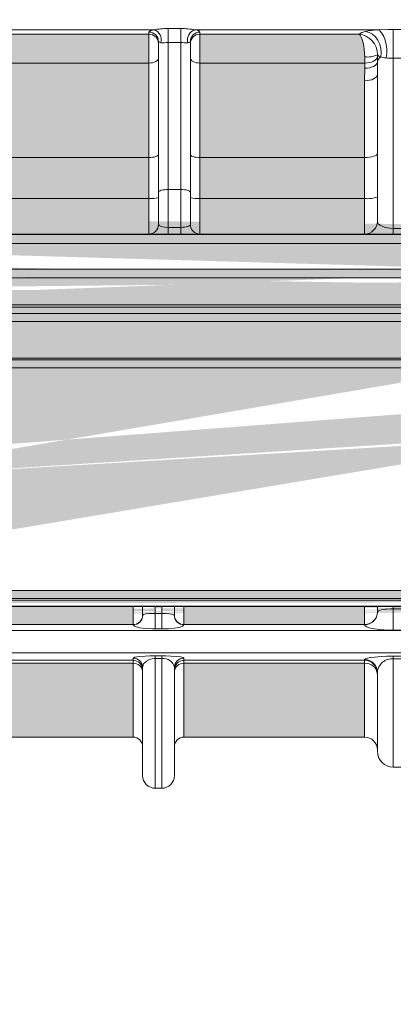
# Model space of a CAD drawing. Units: millimetres. Extents: x 209 to 71961, y -7010 to 212.
# Drawn here: x 68623 to 68740, y -2875 to -2566 of the extents above; entities that cross this region are included whole.
import ezdxf

# ---------------------------------------------------------------- set-up
doc = ezdxf.new("R2010")
doc.units = ezdxf.units.MM

msp = doc.modelspace()

# ---------------------------------------------------------------- hatches: boundary and pattern name
h = msp.add_hatch(color=256)
edge = h.paths.add_edge_path(flags=16)
edge.add_line((68012.4202669626, -2629.902015694872), (68012.12396692003, -2630.258298049586))
edge.add_line((68012.12396692003, -2630.258298049586), (68011.50283879456, -2630.672267658076))
edge.add_line((68011.50283879456, -2630.672267658076), (68010.25107459439, -2631.308658484188))
edge.add_line((68010.25107459439, -2631.308658484188), (68008.72968724492, -2631.942577767903))
edge.add_line((68008.72968724492, -2631.942577767903), (68006.42061604776, -2632.634938342857))
edge.add_line((68006.42061604776, -2632.634938342857), (68004.02040210673, -2632.902008667654))
edge.add_line((68004.02040210673, -2632.902008667654), (68004.00818342525, -2632.902015694872))
edge.add_ellipse((68004.00818342525, -2620.402015694872), major_axis=(0, 12.49999999999989), ratio=0.0838524468528711, start_angle=180.0000000000001, end_angle=263.8298005311211)
edge.add_line((68005.05026704754, -2621.745544018868), (68006.46552633856, -2621.767952585131))
edge.add_line((68006.46552633856, -2621.767952585131), (68007.82993243977, -2621.818521414119))
edge.add_line((68007.82993243977, -2621.818521414119), (68009.09445942148, -2621.895433463353))
edge.add_line((68009.09445942148, -2621.895433463353), (68010.21367021713, -2621.995925124018))
edge.add_line((68010.21367021713, -2621.995925124018), (68011.14734927086, -2622.116385523164))
edge.add_line((68011.14734927086, -2622.116385523164), (68011.8619475656, -2622.252486269819))
edge.add_line((68011.8619475656, -2622.252486269819), (68012.33178810847, -2622.399336983013))
edge.add_line((68012.33178810847, -2622.399336983013), (68012.5399885582, -2622.551661013262))
edge.add_ellipse((68011.49790493591, -2620.402015694872), major_axis=(0, 20), ratio=0.05240777928304396, start_angle=241.6406499718371, end_angle=263.8298005311209, ccw=False)
edge = h.paths.add_edge_path(flags=17)
edge.add_line((68045.53589693896, -2632.902015694872), (68045.52367825748, -2632.902008667654))
edge.add_line((68045.52367825748, -2632.902008667654), (68043.14582218658, -2632.63974637405))
edge.add_line((68043.14582218658, -2632.63974637405), (68040.8143931193, -2631.942577767903))
edge.add_line((68040.8143931193, -2631.942577767903), (68039.3047879247, -2631.314067955216))
edge.add_line((68039.3047879247, -2631.314067955216), (68038.04124156966, -2630.672267658076))
edge.add_line((68038.04124156966, -2630.672267658076), (68037.43068809579, -2630.266932220016))
edge.add_line((68037.43068809579, -2630.266932220016), (68037.12381340163, -2629.902015694872))
edge.add_ellipse((68038.04617542832, -2620.402015694872), major_axis=(0, 20), ratio=0.05240777928304396, start_angle=96.17019946887888, end_angle=118.3593500281591, ccw=False)
edge.add_line((68037.00409180603, -2622.551661013262), (68037.21229225576, -2622.399336983013))
edge.add_line((68037.21229225576, -2622.399336983013), (68037.68213279861, -2622.252486269819))
edge.add_line((68037.68213279861, -2622.252486269819), (68038.39673109335, -2622.116385523164))
edge.add_line((68038.39673109335, -2622.116385523164), (68039.3304101471, -2621.995925124018))
edge.add_line((68039.3304101471, -2621.995925124018), (68040.44962094275, -2621.895433463353))
edge.add_line((68040.44962094275, -2621.895433463353), (68041.71414792446, -2621.818521414119))
edge.add_line((68041.71414792446, -2621.818521414119), (68043.07855402566, -2621.767952585131))
edge.add_line((68043.07855402566, -2621.767952585131), (68044.49381331669, -2621.745544018868))
edge.add_ellipse((68045.53589693896, -2620.402015694872), major_axis=(0, 12.49999999999989), ratio=0.0838524468528711, start_angle=96.17019946888146, end_angle=180.0000000000001)
edge = h.paths.add_edge_path(flags=16)
edge.add_line((68045.53589693896, -2632.902015694872), (68045.52367825748, -2632.902008667654))
edge.add_line((68045.52367825748, -2632.902008667654), (68043.14582218658, -2632.63974637405))
edge.add_line((68043.14582218658, -2632.63974637405), (68040.8143931193, -2631.942577767903))
edge.add_line((68040.8143931193, -2631.942577767903), (68039.3047879247, -2631.314067955216))
edge.add_line((68039.3047879247, -2631.314067955216), (68038.04124156966, -2630.672267658076))
edge.add_line((68038.04124156966, -2630.672267658076), (68037.43068809579, -2630.266932220016))
edge.add_line((68037.43068809579, -2630.266932220016), (68037.12381340163, -2629.902015694872))
edge.add_ellipse((68038.04617542832, -2620.402015694872), major_axis=(0, 20), ratio=0.05240777928304396, start_angle=96.17019946887888, end_angle=118.3593500281591, ccw=False)
edge.add_line((68037.00409180603, -2622.551661013262), (68037.21229225576, -2622.399336983013))
edge.add_line((68037.21229225576, -2622.399336983013), (68037.68213279861, -2622.252486269819))
edge.add_line((68037.68213279861, -2622.252486269819), (68038.39673109335, -2622.116385523164))
edge.add_line((68038.39673109335, -2622.116385523164), (68039.3304101471, -2621.995925124018))
edge.add_line((68039.3304101471, -2621.995925124018), (68040.44962094275, -2621.895433463353))
edge.add_line((68040.44962094275, -2621.895433463353), (68041.71414792446, -2621.818521414119))
edge.add_line((68041.71414792446, -2621.818521414119), (68043.07855402566, -2621.767952585131))
edge.add_line((68043.07855402566, -2621.767952585131), (68044.49381331669, -2621.745544018868))
edge.add_ellipse((68045.53589693896, -2620.402015694872), major_axis=(0, 12.49999999999989), ratio=0.0838524468528711, start_angle=96.17019946888146, end_angle=180.0000000000001)
edge = h.paths.add_edge_path()
edge.add_line((69157.1874146206, -2660.403254412005), (67976.29223974315, -2660.403254412013))
edge.add_line((67976.29223974315, -2646.703254412045), (69157.1874146206, -2646.703254412048))
edge.add_line((67976.29223974315, -2655.103254412046), (69157.1874146206, -2655.103254412046))
edge.add_line((68005.05026704754, -2621.745544018868), (67976.29223974315, -2621.745544018868))
edge.add_line((67976.29223974315, -2635.902015694872), (69016.74063974316, -2635.902015694872))
edge.add_line((67976.29223974315, -2674.903254412093), (69157.18741462058, -2674.903254412093))
edge.add_line((69157.1874146206, -2657.903254412016), (67976.29223974315, -2657.90325441202))
edge.add_line((67976.29223974315, -2671.903741180089), (69157.1874146206, -2671.903741180085))
edge.add_line((67976.29223974315, -2643.903254412049), (69157.18741462058, -2643.903254412049))
edge.add_line((67976.29223974315, -2655.903254412049), (69157.1874146206, -2655.903254412049))
edge.add_line((68036.75559459916, -2629.902015694872), (68012.78848576506, -2629.902015694872))
edge.add_line((68012.78848576506, -2605.158488658548), (68012.78848576506, -2629.902015694872))
edge.add_line((68036.75559459916, -2605.158488658548), (68036.75559459916, -2629.902015694872))
edge.add_line((68012.78848576506, -2629.902015694872), (68012.4202669626, -2629.902015694872))
edge.add_arc((68015.78643147774, -2629.904069984143), 2.997946416516825, 179.9607390867987, 269.9606852080228)
edge.add_arc((68033.75764888669, -2629.904069984288), 2.997946416350897, 270.0393147880242, 0.03926192948820239)
edge.add_line((68037.12381340163, -2629.902015694872), (68036.75559459916, -2629.902015694872))
edge.add_ellipse((68034.26862229753, -2628.194479974045), major_axis=(0, 52.5), ratio=0.05240777928303855, start_angle=276.17019946887814, end_angle=288.7828708950303, ccw=False)
edge.add_ellipse((68041.7583438082, -2628.194479974045), major_axis=(0, 60), ratio=0.04585680687266631, start_angle=276.1701994688802, end_angle=288.78287089503937, ccw=False)
edge.add_ellipse((68015.2754580667, -2628.194479974045), major_axis=(0, 52.5), ratio=0.05240777928303855, start_angle=71.21712910496501, end_angle=83.82980053112158, ccw=False)
edge.add_ellipse((68007.78573655603, -2628.194479974045), major_axis=(0, 60), ratio=0.04585680687265873, start_angle=71.21712910496478, end_angle=83.82980053112158, ccw=False)
edge.add_arc((68034.12586768884, -2629.90406998391), 2.997946416728661, 270.0393147938595, 0.03926389150215874)
edge.add_arc((68015.41821267511, -2629.904069984303), 2.997946416345948, 179.9607390836518, 269.9606852112723)
edge.add_line((68121.49063974316, -2621.745544018868), (68044.49381331669, -2621.745544018868))
edge.add_line((69016.74063974316, -2632.902015694872), (67976.29223974315, -2632.902015694872))
edge.add_line((67976.29223974315, -2549.346615694871), (67976.29223974315, -4185.589215694872))
edge.add_line((67976.29223974315, -2672.403254412093), (69157.18741462058, -2672.403254412093))
h = msp.add_hatch(color=256)
h.paths.add_polyline_path([(68663.74063974316, -2579.212273876139), (68574.74063974316, -2579.212273876139), (68574.74063974316, -2608.875519698904), (68663.74063974316, -2608.875519698904)])
h.paths.add_polyline_path([(68663.74063974316, -2570.139744280652), (68574.70734370213, -2570.139744280652), (68574.74063974316, -2570.515561580418), (68574.74063974316, -2579.212273876139), (68663.74063974316, -2579.212273876139)])
h.paths.add_polyline_path([(68663.74063974316, -2608.875519698904), (68574.74063974316, -2608.875519698904), (68574.74063974316, -2621.745544018868), (68663.74063974316, -2621.745544018868)])
h.paths.add_polyline_path([(68663.74063974316, -2621.745544018868), (68574.74063974316, -2621.745544018868), (68574.74063974316, -2632.902015694872), (68663.74063974316, -2632.902015694872)])
h.paths.add_polyline_path([(68558.74063974316, -2621.745544018868), (68469.74063974316, -2621.745544018868), (68469.74063974316, -2632.902015694872), (68558.74063974316, -2632.902015694872)])
h.paths.add_polyline_path([(68558.74063974316, -2608.875519698904), (68469.74063974316, -2608.875519698904), (68469.74063974316, -2621.745544018868), (68558.74063974316, -2621.745544018868)])
h.paths.add_polyline_path([(68558.74063974316, -2579.212273876139), (68469.74063974316, -2579.212273876139), (68469.74063974316, -2608.875519698904), (68558.74063974316, -2608.875519698904)])
h.paths.add_polyline_path([(68558.74063974316, -2570.515561580421), (68558.77393578418, -2570.139744280652), (68469.74063974316, -2570.139744280652), (68469.74063974316, -2579.212273876139), (68558.74063974316, -2579.212273876139)])
h.paths.add_polyline_path([(68453.74063974316, -2570.139744280652), (68403.7328715518, -2570.139744280652), (68403.72868752482, -2570.142422527999), (68403.43177355117, -2570.427154492434), (68403.14600354925, -2570.878013841429), (68402.56281801756, -2572.435283564253), (68402.20232353876, -2574.142826087525), (68402.0304520207, -2575.633952856064), (68401.97516450165, -2577.23409472045), (68401.9830586817, -2579.212273876139), (68453.74063974316, -2579.212273876139)])
h.paths.add_polyline_path([(68453.74063974316, -2579.212273876139), (68401.9830586817, -2579.212273876139), (68401.9862445938, -2580.849752312701), (68401.99063974316, -2584.761350722601), (68401.99063974316, -2608.875519698904), (68453.74063974316, -2608.875519698904)])
h.paths.add_polyline_path([(68453.74063974316, -2608.875519698904), (68401.99063974316, -2608.875519698904), (68401.99063974316, -2621.745544018868), (68453.74063974316, -2621.745544018868)])
h.paths.add_polyline_path([(68453.74063974316, -2621.745544018868), (68401.99063974316, -2621.745544018868), (68401.99063974316, -2632.902015694872), (68453.74063974316, -2632.902015694872)])
h = msp.add_hatch(color=256)
h.paths.add_polyline_path([(68731.49063974316, -2584.76135072246), (68731.49503489252, -2580.849752312701), (68731.49822080461, -2579.212273876139), (68679.74063974316, -2579.212273876139), (68679.74063974316, -2608.875519698904), (68731.49063974316, -2608.875519698904)])
h.paths.add_polyline_path([(68731.3703355967, -2574.808154755949), (68731.09050327328, -2573.133659395004), (68730.59800716973, -2571.458409574283), (68730.03587299689, -2570.41002018431), (68729.7525919615, -2570.142422528002), (68729.74840793453, -2570.139744280652), (68679.74063974316, -2570.139744280652), (68679.74063974316, -2579.212273876139), (68731.49822080461, -2579.212273876139), (68731.50463387123, -2577.434279921228), (68731.50611498467, -2577.234094720472), (68731.48708527909, -2576.231593821547)])
h.paths.add_polyline_path([(68731.49063974316, -2608.875519698904), (68679.74063974316, -2608.875519698904), (68679.74063974316, -2621.745544018868), (68731.49063974316, -2621.745544018868)])
h.paths.add_polyline_path([(68731.49063974316, -2621.745544018868), (68679.74063974316, -2621.745544018868), (68679.74063974316, -2632.902015694872), (68731.49063974316, -2632.902015694872)])
h = msp.add_hatch(color=256)
h.paths.add_polyline_path([(68453.74063974316, -2579.212273876139), (68401.9830586817, -2579.212273876139), (68401.9862445938, -2580.849752312701), (68401.99063974316, -2584.761350722601), (68401.99063974316, -2608.875519698904), (68453.74063974316, -2608.875519698904)])
h.paths.add_polyline_path([(68453.74063974316, -2608.875519698904), (68401.99063974316, -2608.875519698904), (68401.99063974316, -2621.745544018868), (68453.74063974316, -2621.745544018868)])
h.paths.add_polyline_path([(68453.74063974316, -2621.745544018868), (68401.99063974316, -2621.745544018868), (68401.99063974316, -2632.902015694872), (68453.74063974316, -2632.902015694872)])
h.paths.add_polyline_path([(68663.74063974316, -2621.745544018868), (68574.74063974316, -2621.745544018868), (68574.74063974316, -2632.902015694872), (68663.74063974316, -2632.902015694872)])
for points in [[(68731.49063974316, -2621.745544018868), (68679.74063974316, -2621.745544018868), (68679.74063974316, -2632.902015694872), (68731.49063974316, -2632.902015694872)], [(68658.74063974316, -2749.904227948165), (68574.74063974316, -2749.904227948165), (68574.74063974316, -2755.100769111821), (68574.65417214342, -2755.550422899352), (68658.74063974316, -2755.550422899352)], [(68731.49063974316, -2749.904227948165), (68674.74063974316, -2749.904227948165), (68674.74063974316, -2755.550422899352), (68731.49063974316, -2755.550422899352)], [(68658.74063974316, -2767.721328769221), (68574.74063974316, -2767.721328769221), (68574.74063974316, -2784.579471234909), (68580.87530167995, -2785.025760779565), (68584.72678608558, -2785.430539238456), (68588.40431717373, -2785.905429884457), (68595.05097606467, -2786.978516053652), (68598.09510806036, -2787.560282236871), (68600.8803454495, -2788.141096184423), (68603.35158986549, -2788.694575868471), (68605.5380513755, -2789.213675216808), (68608.86392352747, -2790.055207625566), (68610.99176963493, -2790.625839584969), (68611.99021795364, -2790.902015694872), (68658.74063974316, -2790.902015694872)]]:
    msp.add_hatch(color=256).paths.add_polyline_path(points)
h = msp.add_hatch(color=256)
h.paths.add_polyline_path([(67976.29223974315, -2632.902015694872), (69157.18741462061, -2632.902015694872), (69157.18741462061, -2749.904227948162), (67976.29223974315, -2749.904227948162)])
edge = h.paths.add_edge_path()
edge.add_line((67976.29223974315, -2747.404227948165), (69157.18741462058, -2747.404227948162))
edge.add_line((69157.1874146206, -2660.403254412005), (67976.29223974315, -2660.403254412009))
edge.add_line((67976.29223974315, -2646.703254412045), (69157.1874146206, -2646.703254412045))
edge.add_line((67976.29223974315, -2655.103254412046), (69157.1874146206, -2655.103254412046))
edge.add_line((67976.29223974315, -2635.902015694872), (69016.74063974316, -2635.902015694872))
edge.add_line((69016.74063974316, -2635.902015694872), (69016.74063974316, -2643.903254412049))
edge.add_line((69016.74063974316, -2635.902015694872), (69157.18741462058, -2635.902015694872))
edge.add_line((68463.24063974316, -2752.05759957456), (68463.24063974316, -2749.904227948165))
edge.add_line((68665.74063974316, -2752.05759957456), (68665.74063974316, -2749.904227948165))
edge.add_line((68315.74063974316, -2752.05759957456), (68315.74063974316, -2749.904227948165))
edge.add_line((68813.24063974316, -2752.05759957456), (68813.24063974316, -2749.904227948165))
edge.add_line((68465.24063974316, -2749.904227948165), (68465.24063974316, -2752.05759957456))
edge.add_line((68317.74063974316, -2749.904227948165), (68317.74063974316, -2752.05759957456))
edge.add_line((68667.74063974316, -2749.904227948165), (68667.74063974316, -2752.05759957456))
edge.add_line((68815.24063974316, -2749.904227948165), (68815.24063974316, -2752.05759957456))
edge.add_line((68390.49063974316, -2750.600211614259), (68390.49063974316, -2749.904227948165))
edge.add_line((68740.49063974316, -2750.600211614259), (68740.49063974316, -2749.904227948165))
edge.add_line((68127.99063974315, -2749.904227948165), (68127.99063974315, -2751.17283821314))
edge.add_line((69007.99063974316, -2749.904227948162), (69007.99063974316, -2751.347277606939))
edge.add_line((68742.99063974316, -2749.904227948165), (68742.99063974316, -2750.600211614263))
edge.add_line((68392.99063974316, -2749.904227948165), (68392.99063974316, -2750.600211614259))
edge.add_line((69005.49063974316, -2751.17283821314), (69005.49063974316, -2749.904227948162))
edge.add_line((68125.49063974315, -2751.347277606939), (68125.49063974315, -2749.904227948165))
edge.add_line((67976.29223974315, -2674.903254412093), (69157.18741462058, -2674.903254412093))
edge.add_line((67976.29223974315, -2744.903254412093), (69157.18741462058, -2744.903254412093))
edge.add_line((69157.1874146206, -2749.904227948162), (67976.29223974315, -2749.904227948165))
edge.add_line((69157.1874146206, -2747.904227948151), (67976.29223974315, -2747.904227948155))
edge.add_line((69157.1874146206, -2657.903254412016), (67976.29223974315, -2657.90325441202))
edge.add_line((67976.29223974315, -2671.903741180089), (69157.1874146206, -2671.903741180082))
edge.add_line((67976.29223974315, -2643.903254412049), (69157.18741462058, -2643.903254412049))
edge.add_line((67976.29223974315, -2655.903254412049), (69157.1874146206, -2655.903254412049))
edge.add_line((69016.74063974316, -2632.902015694872), (67976.29223974315, -2632.902015694872))
edge.add_line((69016.74063974316, -2632.902015694872), (69016.74063974316, -2635.902015694872))
edge.add_line((69157.18741462058, -2632.902015694872), (69016.74063974316, -2632.902015694872))
edge.add_line((68317.74063974316, -2752.05759957456), (68315.74063974316, -2752.05759957456))
edge.add_line((68815.24063974316, -2752.05759957456), (68813.24063974316, -2752.05759957456))
edge.add_line((68465.24063974316, -2752.05759957456), (68463.24063974316, -2752.05759957456))
edge.add_line((68667.74063974316, -2752.05759957456), (68665.74063974316, -2752.05759957456))
edge.add_line((68392.99063974316, -2750.600211614259), (68390.49063974316, -2750.600211614259))
edge.add_line((68742.99063974316, -2750.600211614259), (68740.49063974316, -2750.600211614259))
edge.add_line((68127.99063974315, -2751.17283821314), (68125.49063974315, -2751.347277606939))
edge.add_line((69007.99063974316, -2751.347277606939), (69005.49063974316, -2751.17283821314))
edge.add_line((68385.49063974316, -2749.904227948165), (68385.49063974316, -2751.640175938141))
edge.add_line((68390.49063974316, -2750.600211614259), (68389.67223793367, -2750.613127164281))
edge.add_line((68389.67223793367, -2750.613127164281), (68388.3623658135, -2750.69192373041))
edge.add_line((68388.3623658135, -2750.69192373041), (68388.07294687036, -2750.720726821368))
edge.add_line((68388.07294687036, -2750.720726821368), (68386.82760851408, -2750.913969755111))
edge.add_line((68386.82760851408, -2750.913969755111), (68385.86020904488, -2751.227713626955))
edge.add_line((68385.86020904488, -2751.227713626955), (68385.49063974316, -2751.640175938144))
edge.add_line((68735.49063974316, -2749.904227948165), (68735.49063974316, -2751.640175938144))
edge.add_line((68740.49063974316, -2750.600211614259), (68739.67223793367, -2750.613127164281))
edge.add_line((68739.67223793367, -2750.613127164281), (68738.3623658135, -2750.69192373041))
edge.add_line((68738.3623658135, -2750.69192373041), (68738.07294687036, -2750.720726821368))
edge.add_line((68738.07294687036, -2750.720726821368), (68736.82760851408, -2750.913969755111))
edge.add_line((68736.82760851408, -2750.913969755111), (68735.86020904488, -2751.227713626955))
edge.add_line((68735.86020904488, -2751.227713626955), (68735.49063974316, -2751.640175938144))
edge.add_line((68132.99063974315, -2751.834555099849), (68132.99063974315, -2749.904227948165))
edge.add_line((68132.99063974315, -2751.834555099849), (68132.57450179486, -2751.406170385511))
edge.add_line((68132.57450179486, -2751.406170385511), (68131.6037610229, -2751.13738715776))
edge.add_line((68131.6037610229, -2751.13738715776), (68130.37936810778, -2750.999513843948))
edge.add_line((68130.37936810778, -2750.999513843948), (68130.25257513004, -2750.991847254198))
edge.add_arc((68130.50240375585, -2768.338851429624), 17.34880307699672, 90.82510710175389, 98.32455405022525)
edge.add_arc((69020.74608695773, -2638.443156002599), 113.622366235227, 263.5542871854989, 265.5358384601152)
edge.add_line((68747.99063974316, -2751.640175938141), (68747.99063974316, -2749.904227948162))
edge.add_line((68747.99063974316, -2751.640175938141), (68747.98131646939, -2751.571740473744))
edge.add_line((68747.98131646939, -2751.571740473744), (68747.5723389695, -2751.203281522678))
edge.add_line((68747.5723389695, -2751.203281522678), (68746.74565114772, -2750.934535368382))
edge.add_line((68746.74565114772, -2750.934535368382), (68745.68536528872, -2750.753029462066))
edge.add_line((68745.68536528872, -2750.753029462066), (68744.42157356141, -2750.640362035636))
edge.add_line((68744.42157356141, -2750.640362035636), (68743.3476898653, -2750.602654237809))
edge.add_line((68743.3476898653, -2750.602654237809), (68742.99063974316, -2750.600211614263))
edge.add_line((68397.99063974316, -2751.640175938141), (68397.99063974316, -2749.904227948165))
edge.add_line((68397.99063974316, -2751.640175938141), (68397.98131646939, -2751.571740473744))
edge.add_line((68397.98131646939, -2751.571740473744), (68397.5723389695, -2751.203281522678))
edge.add_line((68397.5723389695, -2751.203281522678), (68396.74565114772, -2750.934535368382))
edge.add_line((68396.74565114772, -2750.934535368382), (68395.68536528872, -2750.753029462066))
edge.add_line((68395.68536528872, -2750.753029462066), (68394.42157356141, -2750.640362035636))
edge.add_line((68394.42157356141, -2750.640362035636), (68393.3476898653, -2750.602654237809))
edge.add_line((68393.3476898653, -2750.602654237809), (68392.99063974316, -2750.600211614263))
edge.add_line((69000.49063974316, -2749.904227948165), (69000.49063974316, -2751.834555099849))
edge.add_line((69005.49063974316, -2751.17283821314), (69004.17356347009, -2751.024345322512))
edge.add_line((69004.17356347007, -2751.024345322512), (69003.22870435627, -2750.991847254205))
edge.add_line((69003.22870435627, -2750.991847254201), (69002.83666314407, -2751.018935409651))
edge.add_line((69002.83666314407, -2751.018935409651), (69001.78913971191, -2751.153332891277))
edge.add_line((69001.78913971191, -2751.153332891277), (69000.95930373251, -2751.383150189249))
edge.add_line((69000.95930373251, -2751.383150189249), (69000.51317431958, -2751.727310394221))
edge.add_line((69000.51317431958, -2751.727310394221), (69000.49063974316, -2751.834555099849))
edge.add_arc((68125.94636130254, -2776.786779240767), 25.44358318942518, 91.02628305471562, 99.88359129951374)
edge.add_line((67976.29223974315, -2672.403254412093), (69157.18741462058, -2672.403254412093))
edge.add_line((67976.29223974315, -2747.403254412093), (69157.18741462058, -2747.403254412093))
h = msp.add_hatch(color=256)
h.paths.add_polyline_path([(68806.24063974316, -2767.721328769221), (68751.99063974316, -2767.721328769221), (68751.99063974316, -2790.902015694872), (68806.24063974316, -2790.902015694872)])
h.paths.add_polyline_path([(68731.49063974316, -2767.721328769221), (68674.74063974316, -2767.721328769221), (68674.74063974316, -2790.902015694872), (68731.49063974316, -2790.902015694872)])

# ---------------------------------------------------------------- linework, layer by layer
at = {"color": 7, "linetype": 'Continuous', "lineweight": 15}
for p, q in [((68468.23085583832, -2568.720494678684), (68665.25042364799, -2568.720494678684)), ((68663.74063974316, -2569.48910695927), (68663.74063974316, -2570.139744280652)), ((68669.74063974316, -2568.360923745488), (68669.74063974316, -2572.697371456088)), ((68673.74063974316, -2568.360923745488), (68669.74063974316, -2568.360923745488)), ((68673.74063974316, -2568.360923745488), (68673.74063974316, -2572.697371456088)), ((68678.23085583832, -2568.720494678684), (68735.58793798518, -2568.720494678684)), ((68679.74063974316, -2570.139744280652), (68679.74063974316, -2569.48910695927)), ((68740.49063974316, -2568.622428602524), (68740.49063974316, -2577.658263793175)), ((68742.99063974316, -2568.622428602524), (68740.49063974316, -2568.622428602524)), ((68663.74063974316, -2570.139744280652), (68574.70734370213, -2570.139744280652)), ((68663.74063974316, -2570.139744280652), (68663.74063974316, -2579.212273876139)), ((68666.74063974316, -2572.443577809216), (68666.74063974316, -2619.807142369173)), ((68669.74063974316, -2618.902015694872), (68669.74063974316, -2572.697371456088)), ((68669.74063974316, -2572.697371456088), (68673.74063974316, -2572.697371456088)), ((68673.74063974316, -2572.697371456088), (68673.74063974316, -2618.902015694872)), ((68676.74063974316, -2619.807142369173), (68676.74063974316, -2572.443577809216)), ((68729.74840793453, -2570.139744280652), (68679.74063974316, -2570.139744280652)), ((68679.74063974316, -2579.212273876139), (68679.74063974316, -2570.139744280652)), ((68735.49063974316, -2582.805899789128), (68735.4930814928, -2578.855247954707)), ((68735.4930814928, -2578.855247954707), (68735.49485144397, -2577.195879414146)), ((68735.49485144397, -2577.195879414146), (68735.49923709956, -2576.577059750303)), ((68740.49063974316, -2631.117366123588), (68740.49063974316, -2577.658263793175)), ((68740.49063974316, -2577.658263793175), (68742.99063974316, -2577.658263793175)), ((68574.74063974316, -2579.212273876139), (68663.74063974316, -2579.212273876139)), ((68663.74063974316, -2579.212273876139), (68663.74063974316, -2608.875519698904)), ((68679.74063974316, -2579.212273876139), (68731.49822080461, -2579.212273876139)), ((68679.74063974316, -2608.875519698904), (68679.74063974316, -2579.212273876139)), ((68731.49503489252, -2580.849752312701), (68731.49063974316, -2584.76135072262)), ((68731.49822080461, -2579.212273876139), (68731.49503489252, -2580.849752312701)), ((68731.49063974316, -2584.76135072262), (68731.49063974316, -2608.875519698904)), ((68735.49063974316, -2582.805899789128), (68735.49063974316, -2628.902015694872)), ((68663.74063974316, -2608.875519698904), (68574.74063974316, -2608.875519698904)), ((68663.74063974316, -2608.875519698904), (68663.74063974316, -2621.745544018868)), ((68731.49063974316, -2608.875519698904), (68679.74063974316, -2608.875519698904)), ((68679.74063974316, -2621.745544018868), (68679.74063974316, -2608.875519698904)), ((68731.49063974316, -2608.875519698904), (68731.49063974316, -2621.745544018868)), ((68669.74063974316, -2630.807142369173), (68669.74063974316, -2618.902015694872)), ((68673.74063974316, -2618.902015694872), (68669.74063974316, -2618.902015694872)), ((68673.74063974316, -2618.902015694872), (68673.74063974316, -2630.807142369173)), ((68663.74063974316, -2621.745544018868), (68574.74063974316, -2621.745544018868)), ((68663.74063974316, -2621.745544018868), (68663.74063974316, -2632.902015694872)), ((68666.74063974316, -2619.807142369173), (68666.74063974316, -2629.902015694872)), ((68676.74063974316, -2629.902015694872), (68676.74063974316, -2619.807142369173)), ((68731.49063974316, -2621.745544018868), (68679.74063974316, -2621.745544018868)), ((68679.74063974316, -2632.902015694872), (68679.74063974316, -2621.745544018868)), ((68731.49063974316, -2621.745544018868), (68731.49063974316, -2632.902015694872)), ((68669.74063974316, -2630.807142369173), (68669.74063974316, -2632.902015694872)), ((68673.74063974316, -2630.807142369173), (68669.74063974316, -2630.807142369173)), ((68673.74063974316, -2630.807142369173), (68673.74063974316, -2632.902015694872)), ((68742.99063974316, -2631.117366123588), (68740.49063974316, -2631.117366123588)), ((68740.49063974316, -2632.902015694872), (68740.49063974316, -2631.117366123588)), ((69016.74063974316, -2632.902015694872), (67976.29223974315, -2632.902015694872)), ((67976.29223974315, -2635.902015694872), (69016.74063974316, -2635.902015694872)), ((67976.29223974315, -2643.903254412049), (69157.18741462058, -2643.903254412049)), ((67976.29223974315, -2646.703254412045), (69157.1874146206, -2646.703254412048)), ((67976.29223974315, -2655.103254412046), (69157.1874146206, -2655.103254412046)), ((67976.29223974315, -2655.903254412049), (69157.1874146206, -2655.903254412049)), ((69157.1874146206, -2657.903254412016), (67976.29223974315, -2657.90325441202)), ((69157.1874146206, -2660.403254412005), (67976.29223974315, -2660.403254412013)), ((67976.29223974315, -2671.903741180089), (69157.1874146206, -2671.903741180085)), ((67976.29223974315, -2672.403254412093), (69157.18741462058, -2672.403254412093)), ((67976.29223974315, -2674.903254412093), (69157.18741462058, -2674.903254412093)), ((67976.29223974315, -2744.903254412093), (69157.18741462058, -2744.903254412093)), ((67976.29223974315, -2747.403254412093), (69157.18741462058, -2747.403254412093)), ((67976.29223974315, -2747.404227948165), (69157.18741462058, -2747.404227948165)), ((69157.1874146206, -2747.904227948151), (67976.29223974315, -2747.904227948158)), ((69157.1874146206, -2749.904227948162), (67976.29223974315, -2749.904227948165)), ((68658.74063974316, -2749.904227948165), (68658.74063974316, -2755.550422899352)), ((68661.74063974316, -2749.904227948165), (68661.74063974316, -2752.672921360783)), ((68665.74063974316, -2752.05759957456), (68665.74063974316, -2749.904227948165)), ((68665.74063974316, -2752.05759957456), (68665.74063974316, -2756.911916501274)), ((68667.74063974316, -2752.05759957456), (68665.74063974316, -2752.05759957456)), ((68667.74063974316, -2749.904227948165), (68667.74063974316, -2752.05759957456)), ((68667.74063974316, -2752.05759957456), (68667.74063974316, -2756.911916501274)), ((68671.74063974316, -2752.672921360783), (68671.74063974316, -2749.904227948165)), ((68674.74063974316, -2755.550422899352), (68674.74063974316, -2749.904227948165)), ((68731.49063974316, -2749.904227948165), (68731.49063974316, -2755.550422899352)), ((68735.49063974316, -2749.904227948165), (68735.49063974316, -2751.640175938141)), ((68740.49063974316, -2750.600211614259), (68740.49063974316, -2749.904227948165)), ((68740.49063974316, -2750.600211614259), (68740.49063974316, -2757.338218956953)), ((68742.99063974316, -2750.600211614259), (68740.49063974316, -2750.600211614259)), ((68154.74063974315, -2757.44510650279), (68978.74063974316, -2757.44510650279)), ((68574.65417214342, -2755.550422899352), (68658.74063974316, -2755.550422899352)), ((68658.74063974316, -2755.550422899352), (68658.74063974316, -2755.635986382567)), ((68665.74063974316, -2756.911916501274), (68667.74063974316, -2756.911916501274)), ((68674.74063974316, -2755.550422899352), (68731.49063974316, -2755.550422899352)), ((68674.74063974316, -2755.635986382567), (68674.74063974316, -2755.550422899352)), ((68731.49063974316, -2755.550422899352), (68731.49063974316, -2755.590929300524)), ((68740.49063974316, -2757.338218956953), (68742.99063974316, -2757.338218956953)), ((68154.74063974315, -2764.395487489346), (68978.74063974316, -2764.395487489346)), ((68658.74063974316, -2766.770000106342), (68574.74063974316, -2766.770000106342)), ((68658.74063974316, -2766.070248777345), (68658.74063974316, -2766.770000106342)), ((68658.74063974316, -2766.770000106342), (68658.74063974316, -2767.721328769221)), ((68665.74063974316, -2765.380514095395), (68665.74063974316, -2766.198117341824)), ((68667.74063974316, -2765.380514095395), (68665.74063974316, -2765.380514095395)), ((68665.74063974316, -2806.963268115112), (68665.74063974316, -2766.198117341824)), ((68665.74063974316, -2766.198117341824), (68667.74063974316, -2766.198117341824)), ((68667.74063974316, -2765.380514095395), (68667.74063974316, -2766.198117341824)), ((68667.74063974316, -2766.198117341824), (68667.74063974316, -2806.963268115112)), ((68674.74063974316, -2766.770000106342), (68674.74063974316, -2766.070248777345)), ((68731.49063974316, -2766.770000106342), (68674.74063974316, -2766.770000106342)), ((68674.74063974316, -2767.721328769221), (68674.74063974316, -2766.770000106342)), ((68731.49063974316, -2766.549370684384), (68731.49063974316, -2766.770000106342)), ((68731.49063974316, -2766.770000106342), (68731.49063974316, -2767.721328769221)), ((68740.49063974316, -2765.4986326004), (68740.49063974316, -2766.320496237597)), ((68742.99063974316, -2765.4986326004), (68740.49063974316, -2765.4986326004)), ((68740.49063974316, -2800.322798421508), (68740.49063974316, -2766.320496237597)), ((68740.49063974316, -2766.320496237597), (68742.99063974316, -2766.320496237597)), ((68574.74063974316, -2767.721328769221), (68658.74063974316, -2767.721328769221)), ((68658.74063974316, -2767.721328769221), (68658.74063974316, -2790.902015694872)), ((68661.74063974316, -2769.064653172609), (68661.74063974316, -2802.963268115112)), ((68671.74063974316, -2802.963268115112), (68671.74063974316, -2769.064653172609)), ((68674.74063974316, -2767.721328769221), (68731.49063974316, -2767.721328769221)), ((68674.74063974316, -2790.902015694872), (68674.74063974316, -2767.721328769221)), ((68731.49063974316, -2767.721328769221), (68731.49063974316, -2790.902015694872)), ((68735.49063974316, -2770.541909878073), (68735.49063974316, -2795.322798421508)), ((68658.74063974316, -2790.902015694872), (68611.87571478325, -2790.902015694872)), ((68731.49063974316, -2790.902015694872), (68674.74063974316, -2790.902015694872)), ((68742.99063974316, -2800.322798421508), (68740.49063974316, -2800.322798421508)), ((68667.74063974316, -2806.963268115112), (68665.74063974316, -2806.963268115112))]:
    msp.add_line(p, q, dxfattribs=at)
at = {"color": 7, "linetype": 'Continuous', "lineweight": 15, "flags": 128}
for points in [[(68665.25042364799, -2568.720494678684), (68664.14449746568, -2569.070604573884), (68663.74063974316, -2569.48910695927)], [(68679.74063974316, -2569.48910695927), (68679.43728767861, -2569.124755598452), (68678.5348981785, -2568.792164873565), (68678.23085583832, -2568.720494678684)], [(68731.77799798489, -2569.313875098822), (68730.65259213765, -2569.654168714904), (68729.74840793453, -2570.139744280652)], [(68731.77799798489, -2569.313875098822), (68732.882311013, -2569.601128493778), (68733.92983639409, -2570.177468807884), (68734.86670670104, -2571.013258601859), (68735.6447447785, -2572.065518634685), (68736.22394118119, -2573.280138006834), (68736.57451159971, -2574.594656732414), (68736.67842847426, -2575.94147765058), (68736.53034803485, -2577.25134250852)], [(68740.49063974316, -2568.622428602524), (68738.84458646768, -2568.635279487062), (68735.58793798518, -2568.720494678684)], [(68735.58793798518, -2568.720494678684), (68736.27519592147, -2569.11248477082), (68736.92232367428, -2569.826619240575), (68737.49153433125, -2570.821198537058), (68737.94959069436, -2572.038147449319), (68738.26974605775, -2573.406406218666), (68738.4333059942, -2574.8460798413), (68738.43071995521, -2576.273103276224), (68738.26213894408, -2577.604150148829)], [(68666.74063974316, -2572.443577809216), (68666.94256860443, -2572.660809778616), (68667.49553169557, -2572.835518575899)], [(68675.98574779074, -2572.835518575899), (68676.13776896083, -2572.800267847539), (68676.58896371088, -2572.633220696669), (68676.74063974316, -2572.443577809216)], [(68729.74840793453, -2570.139744280652), (68729.75259196149, -2570.142422527999), (68730.03587299689, -2570.41002018431), (68730.59800716973, -2571.458409574283), (68731.09050327328, -2573.133659395), (68731.3703355967, -2574.808154755938), (68731.48708527909, -2576.231593821551), (68731.50611498467, -2577.234094720454)], [(68663.74063974316, -2579.212273876139), (68664.3259107092, -2579.181880148972), (68664.88869004026, -2579.091866981362), (68665.40735044221, -2578.945693528862), (68665.86196008672, -2578.748977155272), (68666.23504858007, -2578.509277560508), (68666.51227834068, -2578.23580626558), (68666.68299558437, -2577.939072618981), (68666.74063974316, -2577.630479928346)], [(68676.74063974316, -2577.630479928346), (68676.79828390195, -2577.939072618981), (68676.96900114563, -2578.23580626558), (68677.24623090625, -2578.509277560508), (68677.6193193996, -2578.748977155272), (68678.0739290441, -2578.945693528862), (68678.59258944607, -2579.091866981362), (68679.15536877711, -2579.181880148972), (68679.74063974316, -2579.212273876139)], [(68731.49503489252, -2580.849752312701), (68732.26007848383, -2580.812573226758), (68732.99687543849, -2580.700570612586), (68733.67822203094, -2580.51787978637), (68734.278961852, -2580.271245986485), (68734.77691462377, -2579.969775328474), (68735.15369513108, -2579.624598592647), (68735.39539203323, -2579.248460257819), (68735.4930814928, -2578.855247954707)], [(68731.49822080461, -2579.212273876139), (68732.25846107388, -2579.175010544499), (68732.99098663591, -2579.062219512503), (68733.6690931285, -2578.878012599205), (68734.26806004722, -2578.629105103559), (68734.76605193631, -2578.32457099684), (68735.14491440433, -2577.975512129284), (68735.39083594613, -2577.594653509979), (68735.49485144397, -2577.195879414146)], [(68731.50611498467, -2577.234094720454), (68731.50463387123, -2577.434279921174), (68731.49822080461, -2579.212273876139)], [(68731.49063974316, -2584.76135072262), (68732.27100103123, -2584.723777281244), (68733.02137347261, -2584.61250088341), (68733.71292067524, -2584.431797818674), (68734.3190668679, -2584.188612404476), (68734.81651819237, -2583.892290119904), (68735.1861578732, -2583.554218464178), (68735.41378086476, -2583.18738934143), (68735.49063974316, -2582.805899789128)], [(68663.74063974316, -2608.875519698904), (68664.3259107092, -2608.856959278673), (68664.88869004026, -2608.801991284527), (68665.40735044221, -2608.712728105649), (68665.86196008672, -2608.59260007595), (68666.23504858007, -2608.446223648236), (68666.51227834068, -2608.279223986538), (68666.68299558437, -2608.0980187942), (68666.74063974316, -2607.909571685144)], [(68676.74063974316, -2607.909571685144), (68676.79828390195, -2608.0980187942), (68676.96900114563, -2608.279223986538), (68677.24623090625, -2608.446223648236), (68677.6193193996, -2608.59260007595), (68678.0739290441, -2608.712728105649), (68678.59258944607, -2608.801991284527), (68679.15536877711, -2608.856959278673), (68679.74063974316, -2608.875519698904)], [(68731.49063974316, -2608.875519698904), (68732.27100103123, -2608.850772471931), (68733.02137347261, -2608.777481813067), (68733.71292067524, -2608.658464241231), (68734.3190668679, -2608.498293534962), (68734.81651819237, -2608.303124964677), (68735.1861578732, -2608.080458749082), (68735.41378086476, -2607.838851825967), (68735.49063974316, -2607.587589013892)], [(68666.74063974316, -2619.807142369173), (68666.79828390195, -2619.630560914818), (68666.96900114563, -2619.460765386728), (68667.24623090625, -2619.304280931821), (68667.6193193996, -2619.167121159942), (68668.0739290441, -2619.054557044205), (68668.59258944607, -2618.970914360456), (68669.15536877711, -2618.919407450117), (68669.74063974316, -2618.902015694872)], [(68673.74063974316, -2618.902015694872), (68674.3259107092, -2618.919407450117), (68674.88869004026, -2618.970914360456), (68675.40735044221, -2619.054557044205), (68675.86196008672, -2619.167121159942), (68676.23504858007, -2619.304280931821), (68676.51227834068, -2619.460765386728), (68676.68299558437, -2619.630560914818), (68676.74063974316, -2619.807142369173)], [(68665.74063974316, -2752.05759957456), (68665.20869881414, -2752.062608267806), (68664.04944691437, -2752.110879635467), (68663.93433826776, -2752.118904428717), (68662.90308333546, -2752.228318762765), (68662.01502968067, -2752.436640582375), (68661.74063974316, -2752.672921360783)], [(68671.74063974316, -2752.672921360783), (68671.48370665121, -2752.443803352358), (68670.85280800772, -2752.274079937761), (68669.98572479404, -2752.156214544986), (68668.9316921495, -2752.08326153085), (68667.96981708914, -2752.058525310073), (68667.74063974316, -2752.05759957456)], [(68740.49063974316, -2750.600211614259), (68739.67223793367, -2750.613127164281), (68738.3623658135, -2750.69192373041), (68738.07294687036, -2750.720726821368), (68736.82760851408, -2750.913969755111), (68735.86020904488, -2751.227713626955), (68735.49063974316, -2751.640175938141)], [(68658.74063974316, -2755.635986382567), (68659.2208221338, -2756.102932510024), (68660.7749160297, -2756.537498855192), (68662.57961216122, -2756.775425090098), (68664.80974311737, -2756.900675777608), (68665.74063974316, -2756.911916501274)], [(68667.74063974316, -2756.911916501274), (68669.82498145425, -2756.854493935087), (68671.6695385822, -2756.693494054736), (68673.18693420614, -2756.440040105823), (68674.29100683225, -2756.088390419634), (68674.74063974316, -2755.635986382567)], [(68731.49063974316, -2755.590929300524), (68731.65589563543, -2755.927823605496), (68732.15586448627, -2756.256369852359), (68732.88833261757, -2756.532353934352), (68733.89718353082, -2756.785787699737), (68736.13879257214, -2757.123119759432), (68739.01751648607, -2757.314985952748), (68740.49063974316, -2757.338218956953)], [(68665.74063974316, -2765.380514095395), (68664.01582436347, -2765.401040995501), (68662.51486576103, -2765.455621874153), (68660.81716235534, -2765.574717321731), (68659.90637377491, -2765.682621954176), (68659.28157428438, -2765.798097903033), (68658.74063974316, -2766.070248777345)], [(68661.74063974316, -2769.064653172609), (68662.04974519528, -2767.925637460998), (68662.92722409297, -2766.998050364906), (68663.8973403248, -2766.506717129847), (68664.75503095477, -2766.28235724763), (68665.37148998615, -2766.209762474409), (68665.74063974316, -2766.198117341824)], [(68674.74063974316, -2766.070248777345), (68674.48758207924, -2765.880603709993), (68673.67165222768, -2765.697418436066), (68672.294807701, -2765.54181605472), (68670.6147628816, -2765.439332305556), (68669.0584924766, -2765.39241388924), (68667.74063974316, -2765.380514095395)], [(68740.49063974316, -2765.4986326004), (68738.43135154346, -2765.524695915956), (68736.6631069987, -2765.592286585714), (68734.55113878465, -2765.746286606718), (68733.28649929377, -2765.901207572155), (68732.41522821932, -2766.066345432489), (68731.70596355143, -2766.305958625122), (68731.49063974316, -2766.549370684384)]]:
    msp.add_lwpolyline(points, dxfattribs=at)
msp.add_lwpolyline([(67976.29223974315, -2632.902015694872), (69157.18741462061, -2632.902015694872), (69157.18741462061, -2749.904227948162), (67976.29223974315, -2749.904227948162)], close=True)
at = {"color": 7, "linetype": 'Continuous', "lineweight": 15}
for centre, radius, start, end in [((68663.76323157617, -2572.466517788263), 2.977496538288671, 0.4414369636375769, 90.43473739992618), ((68670.58656753789, -2607.140656005711), 38.78895755248587, 91.24963232505243, 97.9071778782945), ((68664.28246773363, -2571.918563961342), 3.341344907190095, 344.0721414643384, 73.16057170821988), ((68673.42486916053, -2600.520208614533), 32.16083510030856, 81.4057564193246, 89.43743337741131), ((68679.19881175269, -2571.918563961306), 3.341344907185939, 106.8394282920619, 195.9278585349043), ((68679.71804791011, -2572.466517788183), 2.97749653824682, 89.56526259922761, 179.5585630534375), ((68663.76323157629, -2573.117155109525), 2.977496538169395, 0.4414369457335578, 90.43473740218381), ((68667.80476932113, -2559.548773931623), 13.29034277779178, 268.6667304049342, 278.3754962351155), ((68675.54702123924, -2561.653172707189), 11.19094902653785, 260.7109913242861, 272.2467820353621), ((68679.71804791004, -2573.117155109558), 2.977496538201321, 89.56526259782083, 179.5585629677781), ((68729.05881139507, -2576.543234269007), 6.440514530547074, 359.699082073945, 83.85346345083497), ((68732.53898668474, -2571.048766776679), 6.270973267430069, 260.5197999070327, 298.1678374443943), ((68737.67749046443, -2579.130574073035), 2.20169185554887, 121.4012124302658, 172.8162373808197), ((68736.82802743228, -2575.670605097621), 1.608522236671222, 214.300451542773, 259.3351421051865), ((68740.07292030934, -2548.946762733831), 28.71453956806686, 266.3844442750134, 270.8335291170428), ((68664.48197541501, -2614.525813603483), 7.2576914958712, 264.1373071806975, 288.1321505360553), ((68678.9993040712, -2614.525813604188), 7.257691495173851, 251.8678494628669, 275.8626928207917), ((68732.47908730562, -2612.119236798462), 9.676921994389387, 264.1373071806623, 288.132150536411), ((68663.74063974316, -2629.902015694872), 3.000000000000227, 270, 0), ((68679.74063974316, -2629.902015694872), 2.999999999999886, 180, 270), ((68731.49063974316, -2628.902015694872), 4, 270, 0), ((68731.51511148507, -2751.574892751858), 3.975605465829627, 269.6473150076155, 359.6429186903325), ((68731.51511148506, -2751.615399153023), 3.975605465837385, 269.647315007826, 359.6429186901233), ((68658.75899354959, -2752.568775288692), 2.981704099399105, 269.6473150076887, 359.6429186161023), ((68658.75899354959, -2752.654338771939), 2.981704099373069, 269.6473150076856, 359.6429186900968), ((68674.72228593686, -2752.568775288579), 2.981704099512905, 180.3570813365911, 270.3526849897812), ((68674.72228593695, -2752.654338771703), 2.981704099604652, 180.3570813144892, 270.3526849880926), ((68658.74343493622, -2769.067453589189), 2.997206115244867, 0.05353440891169976, 90.05343402553466), ((68658.74343493645, -2769.767204917953), 2.997206115008614, 0.05353428759897263, 90.05343402998975), ((68668.21918517588, -2769.754442015805), 3.588377198391592, 11.08287332360819, 97.66378844766388), ((68674.73784455005, -2769.067453589123), 2.997206115177157, 89.94656597335143, 179.946465934392), ((68674.73784454993, -2769.767204917982), 2.997206115056279, 89.94656597112385, 179.9464661232488), ((68731.49436666729, -2770.545643766738), 3.996274820237307, 0.053533879059203, 90.05343402637037), ((68731.49436666728, -2770.76627318871), 3.996274820245734, 0.0535338793042951, 90.05343402616164), ((68740.07742202222, -2770.902865937587), 4.600963046186602, 84.84725798141851, 175.5003914908126), ((68658.96196878412, -2770.503687589167), 2.79114799810199, 5.419558147617217, 94.54814562294918), ((68674.51931070234, -2770.503687589277), 2.791147998223597, 85.45185437994621, 174.5804418542723), ((68731.78574513097, -2771.431140529283), 3.721530664257231, 5.41955814550996, 94.54814562070284), ((68658.74063974316, -2793.902015694872), 3, 0, 90), ((68674.74063974316, -2793.902015694872), 3, 90, 180), ((68731.49063974316, -2794.902015694872), 4, 0, 90), ((68740.49063974316, -2795.322798421512), 5.000000000000398, 180, 270), ((68665.74063974316, -2802.963268115112), 4.000000000000341, 180, 270), ((68667.74063974316, -2802.963268115112), 4.000000000000341, 270, 0)]:
    msp.add_arc(centre, radius, start, end, dxfattribs=at)
at = {"color": 7, "linetype": 'Continuous', "lineweight": 15, "extrusion": (0, 0, -1)}
for centre, major_axis, ratio, start_param, end_param in [((68740.49063974316, -2570.586019071314), (-11, 0), 0.1894509361626536, 0.6566227983899892, 1.10884007596153), ((68740.49063974316, -2576.494960771211), (-5, 0), 0.2478130690573835, 5.174345231218069, 5.626562508789638), ((68669.74063974316, -2629.902015694872), (-2.999999999999772, 0), 0.3017088914341307, 4.712388980384694, 6.283185307179586), ((68673.74063974316, -2629.902015694872), (-2.999999999999772, 0), 0.3017088914341307, 3.141592653589793, 4.712388980384694), ((68740.49063974316, -2628.902015694872), (-5, 0), 0.4430700857434886, 4.712388980384696, 6.283185307179586)]:
    msp.add_ellipse(centre, major_axis=major_axis, ratio=ratio, start_param=start_param, end_param=end_param, dxfattribs=at)

doc.saveas('drawing.dxf')
